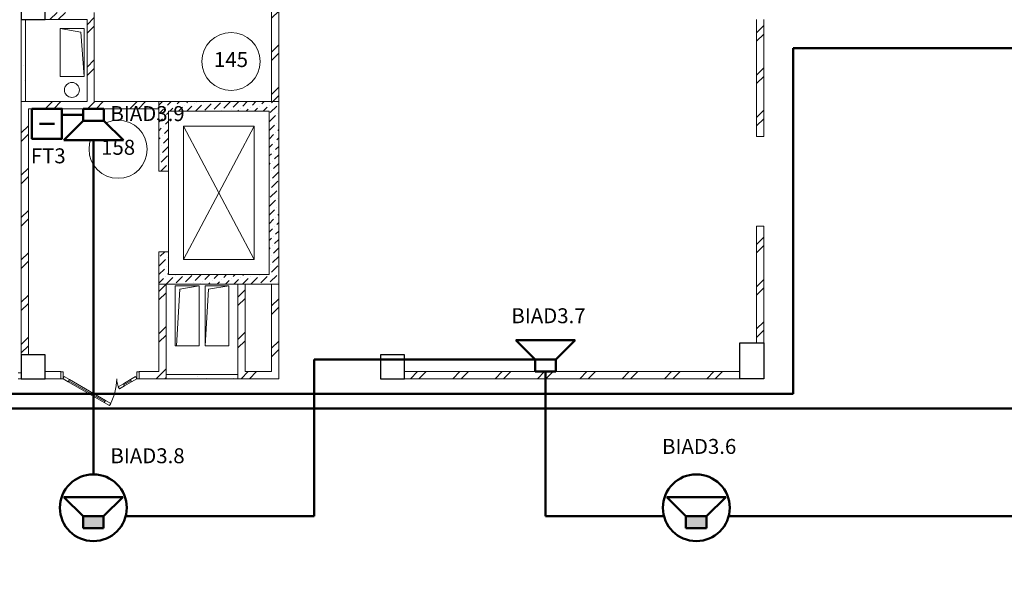
# Model space of a CAD drawing. Units: millimetres. Extents: x 558821 to 2518897, y -117837 to 231386.
# Drawn here: x 777490 to 793933, y 90642 to 100011 of the extents above; entities that cross this region are included whole.
import ezdxf

# ---------------------------------------------------------------- set-up
doc = ezdxf.new("R2010")
doc.units = ezdxf.units.MM
for name, color, linetype, lineweight in [('0_Ном._пера__1', 7, 'Continuous', 13), ('1.АПС_текст', 7, 'Continuous', 15), ('1Шлейф СОУЭ', 5, 'Continuous', 50), ('Аннотация - Общий_Ном._пера__21', 7, 'Continuous', 30), ('Дымоудаление_Ном._пера__1', 7, 'Continuous', 13), ('НО Оповещатели Речь', 5, 'Continuous', 50), ('стены_Ном._пера__1', 7, 'Continuous', 13), ('стены_Ном._пера__7', 7, 'Continuous', 13), ('Текст', 7, 'Continuous', 25), ('форматы_Ном._пера__1', 7, 'Continuous', 13)]:
    doc.layers.add(name, color=color, linetype=linetype, lineweight=lineweight)
doc.styles.add('ISOCPEUR', font='isocpeur.ttf', dxfattribs={"height": 250})
doc.styles.get("Standard").update_dxf_attribs({"font": 'arial.ttf'})
pattern_1 = [(45, (-2767098.9, -473253.1), (-353.55339, 353.55339), []), (45, (-2767169.63, -473182.4), (-353.55339, 353.55339), [])]
pattern_2 = [(45, (-2767098.92, -472553.1), (-222.738636, 222.738636), [0, -210, 0, -315]), (110, (-2766398.92, -472553.1), (296.003176, 107.736345), [0, -154, 0, -266])]

# ---------------------------------------------------------------- blocks, each defined once
blk = doc.blocks.new('1 этаж')
at = {"layer": 'стены_Ном._пера__7', "linetype": 'Continuous'}
h = blk.add_hatch(dxfattribs=at)
h.set_pattern_fill('ИЗОЛЯЦИЯ', color=252, style=0, pattern_type=2)
h.set_pattern_definition(pattern_1)
h.paths.add_polyline_path([(9810, 26800), (10580, 26800), (10580, 22230), (10700, 22230), (10700, 26800), (12400, 26800), (12400, 26920), (10050, 26920), (10050, 27180), (9935, 27180), (9930, 27180), (9930, 26920), (9810, 26920), (9810, 26915)])
h = blk.add_hatch(dxfattribs=at)
h.set_pattern_fill('ИЗОЛЯЦИЯ', color=252, style=0, pattern_type=2)
h.set_pattern_definition(pattern_1)
h.paths.add_polyline_path([(6400, 18000), (6520, 18000), (6520, 22110), (8700, 22110), (8700, 22230), (7620, 22230), (7620, 23720), (6800, 23720), (6800, 23600), (7500, 23600), (7500, 22230), (6400, 22230)])
h = blk.add_hatch(dxfattribs=at)
h.set_pattern_fill('ШТУКАТУРКА__ГИПС_01', color=252, style=0, pattern_type=2)
h.set_pattern_definition(pattern_2)
h.paths.add_polyline_path([(6470, 22230), (6470, 23600), (6400, 23600), (6400, 22230)])
h = blk.add_hatch(dxfattribs=at)
h.set_pattern_fill('ИЗОЛЯЦИЯ', color=252, style=0, pattern_type=2)
h.set_pattern_definition(pattern_1)
h.paths.add_polyline_path([(18800, 21650), (18800, 23600), (18680, 23600), (18680, 21650)])
h = blk.add_hatch(dxfattribs=at)
h.set_pattern_fill('ШТРИХПУНКТИРНАЯ', color=252, style=0, pattern_type=2)
h.set_pattern_definition([(45, (-2767098.92, -473253.1), (-141.421356, 141.421356), [150, -50, 0, -50]), (45, (-2767081.25, -473094.01), (-141.421356, 141.421356), [150, -50, 0, -50])])
h.paths.add_polyline_path([(8700, 19180), (10700, 19180), (10700, 22230), (8700, 22230), (8700, 21070), (8860, 21070), (8860, 22070), (10540, 22070), (10540, 19340), (8860, 19340), (8860, 19720), (8700, 19720)])
h = blk.add_hatch(dxfattribs=at)
h.set_pattern_fill('ИЗОЛЯЦИЯ', color=252, style=0, pattern_type=2)
h.set_pattern_definition(pattern_1)
h.paths.add_polyline_path([(18800, 18200), (18800, 20150), (18680, 20150), (18680, 18200)])
h = blk.add_hatch(dxfattribs=at)
h.set_pattern_fill('ИЗОЛЯЦИЯ', color=252, style=0, pattern_type=2)
h.set_pattern_definition(pattern_1)
h.paths.add_polyline_path([(8370, 17720), (8370, 17715), (8370, 17600), (8820, 17600), (8820, 19180), (8700, 19180), (8700, 17720)])
h = blk.add_hatch(dxfattribs=at)
h.set_pattern_fill('ИЗОЛЯЦИЯ', color=252, style=0, pattern_type=2)
h.set_pattern_definition(pattern_1)
h.paths.add_polyline_path([(10020, 17600), (10700, 17600), (10700, 19180), (10580, 19180), (10580, 17720), (10140, 17720), (10140, 19180), (10020, 19180)])
h = blk.add_hatch(dxfattribs=at)
h.set_pattern_fill('ИЗОЛЯЦИЯ', color=252, style=0, pattern_type=2)
h.set_pattern_definition(pattern_1)
h.paths.add_polyline_path([(6800, 17720), (6800, 17600), (7060, 17600), (7060, 17715), (7060, 17720)])
h = blk.add_hatch(dxfattribs=at)
h.set_pattern_fill('ШТУКАТУРКА__ГИПС_01', color=252, style=0, pattern_type=2)
h.set_pattern_definition(pattern_2)
h.paths.add_polyline_path([(8820, 17600), (10020, 17600), (10020, 17670), (8820, 17670)])
h = blk.add_hatch(dxfattribs=at)
h.set_pattern_fill('ИЗОЛЯЦИЯ', color=252, style=0, pattern_type=2)
h.set_pattern_definition(pattern_1)
h.paths.add_polyline_path([(12800, 17600), (18400, 17600), (18400, 17720), (12800, 17720)])
at = {"layer": 'Аннотация - Общий_Ном._пера__21', "color": 252, "linetype": 'Continuous', "flags": 128}
for points in [[(6800, 24000), (6400, 24000), (6400, 23600), (6800, 23600)], [(18400, 18200), (18800, 18200), (18800, 17600), (18400, 17600)], [(6800, 18000), (6400, 18000), (6400, 17600), (6800, 17600)], [(12400, 17600), (12800, 17600), (12800, 18000), (12400, 18000)]]:
    blk.add_lwpolyline(points, close=True, dxfattribs=at)
at = {"layer": 'Дымоудаление_Ном._пера__1', "color": 252, "linetype": 'Continuous'}
for p, q in [((7050, 23450), (7393.6, 23389.4)), ((7050, 23450), (7050, 22650)), ((7450, 23450), (7050, 23450)), ((7050, 23450), (7393.6, 23389.4)), ((7450, 23450), (7050, 23450)), ((7050, 23450), (7050, 22650)), ((7393.6, 23389.4), (7450, 22650)), ((7393.6, 23389.4), (7450, 22650)), ((7450, 23050), (7450, 23450)), ((7450, 23450), (7450, 22650)), ((7450, 23050), (7450, 23450)), ((7050, 22650), (7450, 22650)), ((7050, 22650), (7450, 22650)), ((8970, 19150), (9370, 19150)), ((8970, 18150), (8970, 19150)), ((8991, 18150), (9047.6, 19098)), ((9047.6, 19098), (9370, 19150)), ((9370, 19150), (9370, 18150)), ((9470, 18150), (9470, 19150)), ((9870, 19150), (9470, 19150)), ((9470, 18150), (9526.6, 19098)), ((9526.6, 19098), (9870, 19150)), ((9870, 19150), (9870, 18150)), ((8970, 18150), (9370, 18150)), ((9870, 18150), (9470, 18150))]:
    blk.add_line(p, q, dxfattribs=at)
blk.add_circle((7246.9, 22425), 125, dxfattribs=at)
at = {"layer": 'стены_Ном._пера__1', "color": 252, "linetype": 'Continuous'}
for p, q in [((6400, 17700), (6350, 17700)), ((6350, 17600), (6400, 17600)), ((6400, 17720), (6400, 17700)), ((6400, 17700), (6400, 17600)), ((6400, 17700), (6400, 17600)), ((7060, 17715), (7060, 17720)), ((7060, 17600), (7060, 17715)), ((7060, 17715), (7060, 17600)), ((7100, 17715), (7060, 17715)), ((7060, 17600), (7060, 17715)), ((7060, 17600), (7100, 17600)), ((7100, 17600), (7100, 17715)), ((7100, 17600), (7120, 17634.6)), ((7186.6, 17550), (7100, 17600)), ((7120, 17634.6), (7206.6, 17584.6)), ((8310, 17634.6), (8223.4, 17584.6)), ((8243.4, 17550), (8330, 17600)), ((8330, 17600), (8310, 17634.6)), ((8330, 17715), (8330, 17600)), ((8370, 17715), (8330, 17715)), ((8330, 17600), (8370, 17600)), ((8370, 17715), (8370, 17720)), ((8370, 17600), (8370, 17715)), ((8370, 17600), (8370, 17715)), ((8370, 17600), (8370, 17715)), ((7206.6, 17584.6), (7186.6, 17550)), ((7186.6, 17550), (7196.6, 17567.3)), ((7788.1, 17202.7), (7186.6, 17550)), ((7196.6, 17567.3), (7206.6, 17584.6)), ((7196.6, 17567.3), (7798.1, 17220)), ((7798.1, 17220), (7196.6, 17567.3)), ((7798.1, 17220), (7196.6, 17567.3)), ((7206.6, 17584.6), (7808.1, 17237.3)), ((8106.1, 17516.9), (8019.5, 17466.9)), ((8019.5, 17466.9), (8039.5, 17432.3)), ((8039.5, 17432.3), (8126.1, 17482.3)), ((8223.4, 17584.6), (8106.1, 17516.9)), ((8106.1, 17516.9), (8116.1, 17499.6)), ((8126.1, 17482.3), (8106.1, 17516.9)), ((8233.4, 17567.3), (8116.1, 17499.6)), ((8116.1, 17499.6), (8233.4, 17567.3)), ((8116.1, 17499.6), (8233.4, 17567.3)), ((8116.1, 17499.6), (8126.1, 17482.3)), ((8126.1, 17482.3), (8243.4, 17550)), ((8233.4, 17567.3), (8223.4, 17584.6)), ((8223.4, 17584.6), (8243.4, 17550)), ((8243.4, 17550), (8233.4, 17567.3)), ((7788.1, 17202.7), (7808.1, 17237.3)), ((7798.1, 17220), (7788.1, 17202.7)), ((7874.7, 17152.7), (7788.1, 17202.7)), ((7808.1, 17237.3), (7798.1, 17220)), ((7808.1, 17237.3), (7894.7, 17187.3)), ((7894.7, 17187.3), (7874.7, 17152.7))]:
    blk.add_line(p, q, dxfattribs=at)
at = {"layer": 'стены_Ном._пера__1', "color": 252, "linetype": 'Continuous', "flags": 128}
for points in [[(10580, 26800), (10580, 22230)], [(10700, 22230), (10700, 26800)], [(6800, 23720), (6800, 23600)], [(7620, 22230), (7620, 23720)], [(6470, 23600), (6400, 23600)], [(6400, 23600), (6400, 22230)], [(6470, 22230), (6470, 23600)], [(6800, 23600), (7500, 23600)], [(7500, 23600), (7500, 22230)], [(18680, 23600), (18680, 21650)], [(18800, 21650), (18800, 23600)], [(6400, 22230), (6400, 18000)], [(7500, 22230), (6400, 22230)], [(6400, 22230), (6470, 22230)], [(8700, 22230), (7620, 22230)], [(8700, 22110), (8700, 22230)], [(10700, 22230), (8700, 22230)], [(8700, 22230), (8700, 21070)], [(10580, 22230), (10700, 22230)], [(10700, 19180), (10700, 22230)], [(6520, 18000), (6520, 22110)], [(6520, 22110), (8700, 22110)], [(8860, 22070), (10540, 22070)], [(8860, 21070), (8860, 22070)], [(10540, 22070), (10540, 19340)], [(18680, 21650), (18800, 21650)], [(8700, 21070), (8860, 21070)], [(18800, 20150), (18680, 20150)], [(18680, 20150), (18680, 18200)], [(18800, 18200), (18800, 20150)], [(8700, 19720), (8700, 19180)], [(8860, 19720), (8700, 19720)], [(8860, 19340), (8860, 19720)], [(10540, 19340), (8860, 19340)], [(8820, 19180), (8700, 19180)], [(8700, 19180), (8700, 17720)], [(8700, 19180), (10700, 19180)], [(8820, 17600), (8820, 19180)], [(10020, 19180), (10020, 17600)], [(10140, 19180), (10020, 19180)], [(10140, 17720), (10140, 19180)], [(10580, 19180), (10580, 17720)], [(10700, 19180), (10580, 19180)], [(10700, 17600), (10700, 19180)], [(18680, 18200), (18800, 18200)], [(6400, 18000), (6520, 18000)], [(7060, 17720), (6800, 17720)], [(6800, 17720), (6800, 17600)], [(6800, 17600), (7060, 17600)], [(8700, 17720), (8370, 17720)], [(8370, 17600), (8820, 17600)], [(10020, 17670), (8820, 17670)], [(8820, 17670), (8820, 17600)], [(8820, 17600), (10020, 17600)], [(10020, 17600), (10020, 17670)], [(10020, 17600), (10700, 17600)], [(10580, 17720), (10140, 17720)], [(18400, 17720), (12800, 17720)], [(12800, 17720), (12800, 17600)], [(12800, 17600), (18400, 17600)], [(18400, 17600), (18400, 17720)]]:
    blk.add_lwpolyline(points, dxfattribs=at)
at = {"layer": 'стены_Ном._пера__7', "color": 252, "linetype": 'Continuous'}
for centre, radius, start, end in [((7100, 17600), 894.6, 330, 0), ((8330, 17600), 335.4, 180, 210)]:
    blk.add_arc(centre, radius, start, end, dxfattribs=at)
at = {"layer": 'форматы_Ном._пера__1', "color": 252, "linetype": 'Continuous', "flags": 128}
for points in [[(9110, 21820), (10290, 19590)], [(9110, 19590), (10290, 21820)], [(8860, 21070), (8860, 19720)]]:
    blk.add_lwpolyline(points, dxfattribs=at)
blk.add_lwpolyline([(9110, 19590), (9110, 21820), (10290, 21820), (10290, 19590)], close=True, dxfattribs=at)
at = {"color": 252, "char_height": 250, "width": 589.167, "attachment_point": 5, "bg_fill": 3, "box_fill_scale": 1, "bg_fill_color": 256, "bg_fill_transparency": 0}
for s, insert in [('145', (9904, 22900.7)), ('158', (8018.8, 21434.8))]:
    blk.add_mtext(s, dxfattribs=dict(at, insert=insert))
at = {"color": 252}
for centre in [(9904, 22900.7), (8018.8, 21434.8)]:
    blk.add_circle(centre, 485.9, dxfattribs=at)
blk = doc.blocks.new('*U167')
blk.add_wipeout([(-548, 444), (-505, 579), (-401, 729), (-191, 865), (-23, 899), (217, 855), (368, 761), (498, 593), (548, 447), (556, 292), (524, 149), (457, 21), (377, -70), (294, -133), (204, -178), (119, -204), (25, -216), (-98, -208), (-186, -185), (-332, -108), (-397, -51), (-463, 30), (-526, 154), (-552, 260), (-557, 370), (-547, 450)])
at = {"layer": 'НО Оповещатели Речь'}
h = blk.add_hatch(color=256, dxfattribs=at)
h.dxf.hatch_style = 1
h.set_gradient(color1=(0, 0, 255), color2=(0, 0, 255), tint=1)
h.paths.add_polyline_path([(-174, -1), (172, -1), (172, 198), (-174, 198)])
for p, q in [((-172, 198), (-494, 520)), ((-494, 520), (494, 520)), ((172, 198), (494, 520)), ((-172, 198), (172, 198)), ((-172, 0), (-172, 198)), ((172, 198), (172, 0)), ((172, 0), (-172, 0))]:
    blk.add_line(p, q, dxfattribs=at)
blk.add_circle((0, 341), 558, dxfattribs=at)
at = {"layer": 'НО Оповещатели Речь', "lineweight": -2}
blk.add_circle((0, 341), 558, dxfattribs=at)
blk = doc.blocks.new('Громкоговоритель')
blk.add_wipeout([(-497, 523), (497, 523), (173, 199), (173, 0), (-173, 0), (-173, 199)]).dxf.layer = 'НО Оповещатели Речь'
at = {"layer": 'НО Оповещатели Речь'}
for p, q in [((-173, 199), (-497, 523)), ((-497, 523), (497, 523)), ((173, 199), (497, 523)), ((173, 199), (-173, 199)), ((-173, 199), (-173, 0)), ((173, 0), (173, 199)), ((-173, 0), (173, 0))]:
    blk.add_line(p, q, dxfattribs=at)
blk = doc.blocks.new('SFT')
at = {"layer": 'НО Оповещатели Речь', "color": 5, "lineweight": 50}
blk.add_line((125, 0), (-125, 0), dxfattribs=at)
blk.add_lwpolyline([(-250, 250), (250, 250), (250, -250), (-250, -250), (-250, 250)], close=True, dxfattribs=at)

msp = doc.modelspace()

# ---------------------------------------------------------------- block references
at = {"layer": '0_Ном._пера__1', "color": 252}
msp.add_blockref('1 этаж', (771115, 76411), dxfattribs=at)

# ---------------------------------------------------------------- next in the draw order: linework, layer by layer
at = {"layer": '1Шлейф СОУЭ', "ltscale": 100}
for p, q in [((790406, 93760), (790406, 99535)), ((790406, 99535), (800717, 99535)), ((778720, 94325), (778720, 98321)), ((778720, 91712), (778720, 94325)), ((778720, 94325), (778720, 94325)), ((786270, 94330), (782410, 94330)), ((782410, 94330), (782410, 91712)), ((786270, 91712), (786270, 94330)), ((790406, 93760), (773912, 93760)), ((800733, 93511), (777204, 93511)), ((782410, 91712), (778720, 91712)), ((799378, 91712), (786270, 91712))]:
    msp.add_line(p, q, dxfattribs=at)

# ---------------------------------------------------------------- next in the draw order: texts
at = {"ltscale": 100, "char_height": 250, "attachment_point": 5, "style": 'ISOCPEUR', "bg_fill": 3, "box_fill_scale": 1, "bg_fill_color": 256, "bg_fill_transparency": 0}
for s, insert, width in [('BIAD3.7', (786321, 95031), 1111), ('BIAD3.6', (788837, 92847), 1085.75), ('BIAD3.8', (779625, 92691), 1085.75)]:
    msp.add_mtext(s, dxfattribs=dict(at, insert=insert, width=width))

# ---------------------------------------------------------------- next in the draw order: texts
at = {"layer": '1.АПС_текст', "color": 0, "lineweight": 30, "insert": (610821, 175486), "char_height": 250, "width": 18000, "attachment_point": 1, "style": 'ISOCPEUR'}
msp.add_mtext('\\A1;\\pi1500;4 Данной документацией предусмотрено оснащение {\\A0;системой оповещения и управления эвакуацией при совершении или угрозе совершения террористического акта\\C3; \\A1;\\C256;средней общеобразовательной школы на 220 учащихся}.\\P\\P\\pi0,l1500,t0,1000;{\\A0;\\C256;5 Алгоритм работы системы:\\P\\P\\pi1500,l0,tz;}5.1 Объект поделен на 14 зон оповещения, каждая из которых оповещается своей линией громкоговорителей.  Зоны оповещения и линии громкоговорителей выделены таким образом для более гибкой конфигурации системы и учетом возможных сценариев оповещения. Это позволит проводить управление оповещением в ручном режиме, а так же позволит производить корректировки конфигурации системы в соотвествии с применением более совершенных алгоритмов противодействия терроризму\\P\\P5.2 При необходимости выполнения эвакуации людей, оператор с помощью органов микрофонного пульта СОУЭ выполняет пуск сценария оповещения, соотвествующего зоне обнаружения угрозы.\\PВ ответ на действия оператора, АСОУЭ выполняет оповещение зон объекта защиты согласно следующему порядку:\\Pа) Сообщением, содержащим информацию о существующей или потенциальной угрозе и призывающем к укрытию/блокировке прохода/спрятатся или т.п., оповещаются зоны, примыкающие единственным выходом к зоне обнаружению угрозы и зоны, имеющие единственный доступный эвакуационный маршрут, проходящий через зону обнаружения угрозы;\\Pб) Сообщением, содержащим информацию о существующей или потенциальной угрозе, призывающим к эвакуации и содержащим информацию о маршруте эвакуации, оповещаются следующие зоны, находящиеся ближе остальных к эвакуационному выходу;\\Pв) Сообщением, содержащим информацию о существующей или потенциальной угрозе, призывающим к эвакуации и содержащим информацию о маршруте эвакуации, оповещаются все остальные зоны оповещения.\\P\\P5.3 При необходимости корректировки эвакуации (пример: угроза переместилась, эвакуационный проход заблокирован), оператор использует микрофонный пульт АСОУЭ для передачи речевых сообщений с микрофона в зоны оповещения в реальном времени.\\PПри необходимости отмены оповещения по сценарию оператор с помощью органов микрофонного пульта АСОУЭ выполняет сброс пуска оповещения.\\PПри необходимости оповещения зоны обнаружения угрозы (пример: контакт с человеком, представляющим угрозу), оператор использует микрофонный пульт АСОУЭ для передачи речевых сообщений в зоны обнаружения угрозы в реальном времени.\\P\\P5.4 Автоматических средств пуска оповещения (в том числе оповещения по сценарию оповещения) для зоны обнаружения угрозы не предусмотрено.\\PТекст, длительность, порядок и задержки пуска сообщений определяются согласно общему алгоритму работы инженерно-технических средств охраны объекта защиты перед вводом АСОУЭ в эксплуатацию.\\PТекст, длительность, порядок и задержки пуска сообщений корректируются на основании результатов, полученных в рамках проведения учений  тренировок по реализации планов обеспечения антитеррористической защищенности объекта.\\PУстановка сообщений оповещения, порядка и задержек их пуска производится при первичной и/или периодической настройке устройств системы.\\PПри проведении записи речевых сообщений для последующего воспроизведения в случае возникновения или совершения угроз террористического характера, содержание сообщений должно обеспечивать их краткость однозначное толкование. Произнесение сообщений рекомендуется осуществлять с интонацией, отличающей такие сообщения от иной возможной речевой информации в зонах оповещения.\\P{\\A0;\\P\\C256;6 Размещение оборудования\\PВ коридорах на путях эвакуации не допускается размещать оборудование, выступающее из плоскости стен на высоте менее 2 м.\\PНастенные звуковые и речевые оповещатели рекомендуется располагать таким образом, чтобы их верхняя часть была на расстоянии порядка 2,3 м от уровня пола, а расстояние от потолка до верхней части оповещателя – порядка 150 мм.}', dxfattribs=at)

# ---------------------------------------------------------------- next in the draw order: block references
for p in [(778720, 91514), (788789, 91514)]:
    msp.add_blockref('*U167', p)
at = {"layer": 'НО Оповещатели Речь', "xscale": -1, "rotation": 180}
msp.add_blockref('Громкоговоритель', (778725, 98521), dxfattribs=at)
at = {"layer": 'НО Оповещатели Речь', "xscale": -1}
msp.add_blockref('Громкоговоритель', (786270, 94131), dxfattribs=at)

# ---------------------------------------------------------------- next in the draw order: texts
at = {"ltscale": 100, "insert": (777967, 97703), "char_height": 250, "width": 564.71, "attachment_point": 5, "style": 'ISOCPEUR', "bg_fill": 3, "box_fill_scale": 1, "bg_fill_color": 256, "bg_fill_transparency": 0}
msp.add_mtext('FT3', dxfattribs=at)

# ---------------------------------------------------------------- next in the draw order: linework, layer by layer
at = {"layer": '1Шлейф СОУЭ', "ltscale": 100}
msp.add_line((778552, 98421), (778195, 98421), dxfattribs=at)

# ---------------------------------------------------------------- next in the draw order: block references
at = {"layer": 'Текст'}
msp.add_blockref('SFT', (777945, 98271), dxfattribs=at)

# ---------------------------------------------------------------- next in the draw order: texts
at = {"ltscale": 100, "insert": (779625, 98409), "char_height": 250, "width": 1085.75, "attachment_point": 5, "style": 'ISOCPEUR', "bg_fill": 3, "box_fill_scale": 1, "bg_fill_color": 256, "bg_fill_transparency": 0}
msp.add_mtext('BIAD3.9', dxfattribs=at)

doc.saveas('drawing.dxf')
